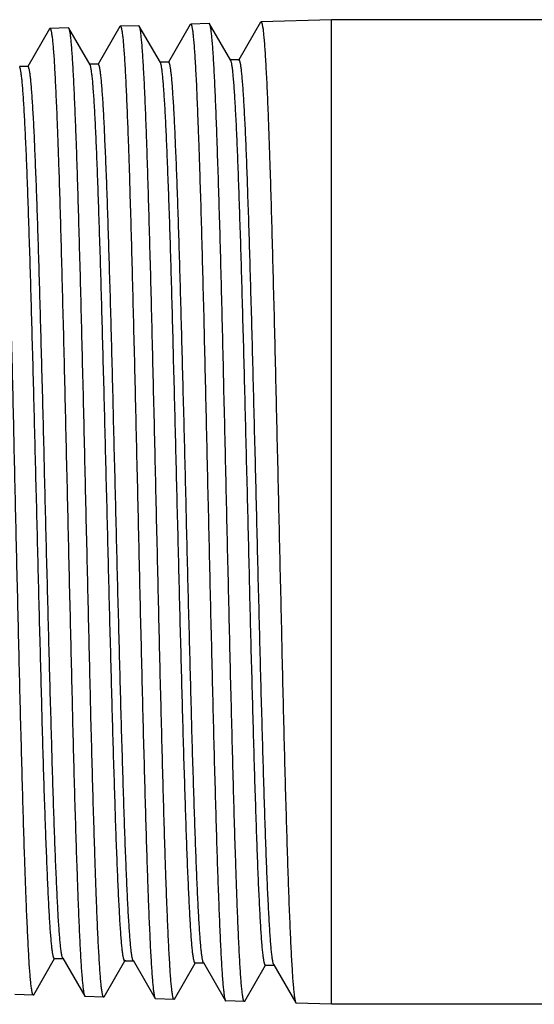
# Model space of a CAD drawing. Units: inches. Extents: x 1.91 to 9.91, y 2.73 to 5.09.
# Drawn here: x 2.39 to 2.91, y 3.41 to 4.41 of the extents above; entities that cross this region are included whole.
import ezdxf

# ---------------------------------------------------------------- set-up
doc = ezdxf.new("R2010")
doc.units = ezdxf.units.IN
doc.header["$LTSCALE"] = 0.64311
doc.header["$MEASUREMENT"] = 0
doc.layers.get('0').update_dxf_attribs({"linetype": 'CONTINUOUS'})

msp = doc.modelspace()

# ---------------------------------------------------------------- linework, layer by layer
at = {"color": 6, "linetype": 'CONTINUOUS'}
for p, q in [((2.5593, 4.4098), (2.5598, 4.4102)), ((2.5786, 4.4108), (2.5598, 4.4102)), ((2.579, 4.4104), (2.5786, 4.4108)), ((2.6004, 4.3733), (2.579, 4.4104)), ((2.6307, 4.412), (2.6087, 4.3738)), ((2.6307, 4.412), (2.6312, 4.4124)), ((2.7026, 4.4146), (2.6312, 4.4124)), ((2.7026, 3.4146), (2.7026, 4.4146)), ((8.6776, 4.4146), (2.7026, 4.4146)), ((2.4164, 4.4053), (2.3944, 4.3672)), ((2.4164, 4.4053), (2.4169, 4.4057)), ((2.4357, 4.4063), (2.4169, 4.4057)), ((2.4362, 4.4059), (2.4357, 4.4063)), ((2.4576, 4.3689), (2.4362, 4.4059)), ((2.4879, 4.4076), (2.4658, 4.3694)), ((2.4879, 4.4076), (2.4883, 4.4079)), ((2.5071, 4.4085), (2.4883, 4.4079)), ((2.5076, 4.4081), (2.5071, 4.4085)), ((2.529, 4.3711), (2.5076, 4.4081)), ((2.5593, 4.4098), (2.5373, 4.3716)), ((2.5374, 4.3715), (2.5288, 4.3715)), ((2.5374, 4.3715), (2.537, 4.3711)), ((2.6089, 4.3737), (2.6002, 4.3737)), ((2.6089, 4.3737), (2.6084, 4.3733)), ((2.3946, 4.3671), (2.3859, 4.3671)), ((2.3946, 4.3671), (2.3941, 4.3666)), ((2.466, 4.3693), (2.4573, 4.3693)), ((2.4005, 3.4244), (2.4216, 3.461)), ((2.4214, 3.4611), (2.4301, 3.4611)), ((2.4298, 3.4615), (2.4295, 3.4622)), ((2.4298, 3.4615), (2.4522, 3.4228)), ((2.4719, 3.4222), (2.493, 3.4587)), ((2.4933, 3.4593), (2.4928, 3.4588)), ((2.4928, 3.4588), (2.5015, 3.4588)), ((2.5012, 3.4593), (2.5236, 3.4206)), ((2.5433, 3.42), (2.5644, 3.4565)), ((2.5642, 3.4566), (2.5729, 3.4566)), ((2.5727, 3.457), (2.5722, 3.4581)), ((2.5727, 3.457), (2.595, 3.4183)), ((2.6147, 3.4178), (2.6358, 3.4543)), ((2.6361, 3.4548), (2.6357, 3.4544)), ((2.6357, 3.4544), (2.6443, 3.4544)), ((2.6441, 3.4548), (2.6665, 3.4161)), ((2.4, 3.424), (2.3812, 3.4246)), ((2.4005, 3.4244), (2.4, 3.424)), ((2.4522, 3.4228), (2.4526, 3.4224)), ((2.4714, 3.4218), (2.4526, 3.4224)), ((2.4719, 3.4222), (2.4714, 3.4218)), ((2.5236, 3.4206), (2.524, 3.4202)), ((2.5428, 3.4196), (2.524, 3.4202)), ((2.5433, 3.42), (2.5428, 3.4196)), ((2.595, 3.4183), (2.5955, 3.418)), ((2.6143, 3.4174), (2.5955, 3.418)), ((2.6147, 3.4178), (2.6143, 3.4174)), ((2.6665, 3.4161), (2.6669, 3.4157)), ((2.7026, 3.4146), (2.6669, 3.4157)), ((8.6776, 3.4146), (2.7026, 3.4146))]:
    msp.add_line(p, q, dxfattribs=at)
for points in [[(2.5598, 4.4102), (2.5598, 4.4102), (2.5598, 4.4102), (2.5598, 4.4102)], [(2.6312, 4.4124), (2.6312, 4.4124), (2.6312, 4.4124), (2.6312, 4.4124)], [(2.4169, 4.4057), (2.4169, 4.4057), (2.4169, 4.4057), (2.417, 4.4057)], [(2.4883, 4.4079), (2.4883, 4.4079), (2.4884, 4.4079), (2.4884, 4.4079)]]:
    msp.add_open_spline(points, degree=3, dxfattribs=at)
for points, knots in [([(2.5598, 4.4102), (2.5599, 4.4102), (2.5599, 4.4101), (2.56, 4.41), (2.5601, 4.4099), (2.5602, 4.4097), (2.5604, 4.4094), (2.5605, 4.4091), (2.5607, 4.4087), (2.5608, 4.4082), (2.561, 4.4074), (2.5612, 4.4062), (2.5615, 4.4045), (2.5618, 4.4026), (2.562, 4.4003), (2.5623, 4.3978), (2.5627, 4.3939), (2.5632, 4.3883), (2.5637, 4.3808), (2.5643, 4.3722), (2.5648, 4.3625), (2.5654, 4.3517), (2.5659, 4.3399), (2.5664, 4.3272), (2.567, 4.3134), (2.5675, 4.2987), (2.5681, 4.2831), (2.5688, 4.2607), (2.5698, 4.2306), (2.5709, 4.1924), (2.572, 4.1516), (2.5731, 4.1086), (2.5741, 4.0637), (2.5752, 4.0175), (2.5763, 3.9702), (2.5774, 3.9225), (2.5785, 3.8747), (2.5796, 3.8272), (2.5807, 3.7806), (2.5818, 3.7352), (2.5829, 3.6915), (2.584, 3.6498), (2.5851, 3.6107), (2.5862, 3.5744), (2.5871, 3.5461), (2.5879, 3.5251), (2.5884, 3.5107), (2.589, 3.4972), (2.5895, 3.4847), (2.5901, 3.4732), (2.5906, 3.4628), (2.5911, 3.4534), (2.5917, 3.4451), (2.5922, 3.4388), (2.5925, 3.4344), (2.5928, 3.4315), (2.5931, 3.4288), (2.5934, 3.4265), (2.5936, 3.4244), (2.5939, 3.4227), (2.5941, 3.4214), (2.5943, 3.4205), (2.5945, 3.4199), (2.5946, 3.4194), (2.5947, 3.419), (2.5949, 3.4186), (2.595, 3.4184), (2.595, 3.4183)], [0, 0, 0, 0, 0.00015, 0.00024, 0.00035, 0.0006, 0.00092, 0.0013, 0.00176, 0.00228, 0.00287, 0.00427, 0.00596, 0.00793, 0.01018, 0.01273, 0.01555, 0.02205, 0.02967, 0.03838, 0.04818, 0.05903, 0.07092, 0.0838, 0.09767, 0.11247, 0.12819, 0.14477, 0.18039, 0.21901, 0.26025, 0.30374, 0.34906, 0.3958, 0.44352, 0.49176, 0.54009, 0.58803, 0.63516, 0.68103, 0.7252, 0.76727, 0.80683, 0.84353, 0.87702, 0.89247, 0.907, 0.92057, 0.93317, 0.94475, 0.9553, 0.96478, 0.97317, 0.98047, 0.9837, 0.98665, 0.98931, 0.99169, 0.99378, 0.99559, 0.99712, 0.99777, 0.99836, 0.99887, 0.99931, 0.99969, 1, 1, 1, 1]), ([(2.6142, 3.4174), (2.6142, 3.4174), (2.6141, 3.4174), (2.614, 3.4175), (2.6139, 3.4176), (2.6138, 3.4178), (2.6137, 3.4181), (2.6135, 3.4185), (2.6134, 3.4189), (2.6132, 3.4194), (2.6131, 3.4202), (2.6128, 3.4215), (2.6125, 3.4231), (2.6123, 3.4251), (2.612, 3.4273), (2.6117, 3.4298), (2.6113, 3.4337), (2.6109, 3.4393), (2.6103, 3.4469), (2.6098, 3.4555), (2.6092, 3.4653), (2.6087, 3.476), (2.6082, 3.4878), (2.6076, 3.5006), (2.6071, 3.5144), (2.6065, 3.5291), (2.606, 3.5447), (2.6052, 3.5671), (2.6043, 3.5972), (2.6032, 3.6354), (2.6021, 3.6762), (2.601, 3.7193), (2.5999, 3.7642), (2.5988, 3.8105), (2.5977, 3.8577), (2.5966, 3.9055), (2.5955, 3.9534), (2.5944, 4.0009), (2.5933, 4.0475), (2.5923, 4.093), (2.5912, 4.1367), (2.5901, 4.1784), (2.589, 4.2176), (2.5879, 4.254), (2.5869, 4.2824), (2.5862, 4.3034), (2.5856, 4.3179), (2.5851, 4.3313), (2.5845, 4.3439), (2.584, 4.3554), (2.5835, 4.3658), (2.5829, 4.3752), (2.5824, 4.3836), (2.5819, 4.3898), (2.5815, 4.3943), (2.5812, 4.3972), (2.581, 4.3998), (2.5807, 4.4022), (2.5804, 4.4043), (2.5801, 4.406), (2.5799, 4.4073), (2.5797, 4.4082), (2.5796, 4.4088), (2.5794, 4.4093), (2.5793, 4.4097), (2.5792, 4.4101), (2.5791, 4.4103), (2.579, 4.4104)], [0, 0, 0, 0, 0.00016, 0.00025, 0.00036, 0.00062, 0.00094, 0.00133, 0.00179, 0.00232, 0.00291, 0.00432, 0.00602, 0.008, 0.01026, 0.01281, 0.01565, 0.02216, 0.02979, 0.03851, 0.0483, 0.05916, 0.07104, 0.08393, 0.09778, 0.11258, 0.12829, 0.14486, 0.18045, 0.21904, 0.26025, 0.30371, 0.349, 0.39572, 0.44341, 0.49163, 0.53994, 0.58787, 0.63499, 0.68086, 0.72503, 0.76711, 0.80669, 0.84341, 0.87692, 0.89237, 0.90691, 0.9205, 0.9331, 0.9447, 0.95525, 0.96474, 0.97315, 0.98045, 0.98368, 0.98663, 0.9893, 0.99168, 0.99378, 0.99559, 0.99711, 0.99777, 0.99835, 0.99887, 0.99931, 0.99969, 1, 1, 1, 1]), ([(2.6312, 4.4124), (2.6313, 4.4124), (2.6314, 4.4123), (2.6315, 4.4123), (2.6316, 4.4121), (2.6317, 4.412), (2.6318, 4.4117), (2.6319, 4.4113), (2.6321, 4.4109), (2.6322, 4.4104), (2.6324, 4.4096), (2.6326, 4.4084), (2.6329, 4.4067), (2.6332, 4.4048), (2.6335, 4.4025), (2.6337, 4.4), (2.6341, 4.3961), (2.6346, 4.3905), (2.6351, 4.3829), (2.6357, 4.3742), (2.6362, 4.3645), (2.6368, 4.3537), (2.6373, 4.3418), (2.6379, 4.329), (2.6384, 4.3152), (2.639, 4.3004), (2.6395, 4.2848), (2.6403, 4.2622), (2.6412, 4.232), (2.6423, 4.1937), (2.6434, 4.1527), (2.6445, 4.1094), (2.6456, 4.0644), (2.6467, 4.0179), (2.6478, 3.9705), (2.6489, 3.9225), (2.65, 3.8745), (2.6511, 3.8268), (2.6522, 3.7799), (2.6532, 3.7343), (2.6543, 3.6904), (2.6554, 3.6486), (2.6565, 3.6093), (2.6576, 3.5728), (2.6585, 3.5444), (2.6593, 3.5233), (2.6598, 3.5088), (2.6604, 3.4953), (2.6609, 3.4828), (2.6615, 3.4712), (2.662, 3.4607), (2.6626, 3.4513), (2.6631, 3.4429), (2.6636, 3.4367), (2.664, 3.4322), (2.6642, 3.4293), (2.6645, 3.4266), (2.6648, 3.4243), (2.6651, 3.4222), (2.6653, 3.4204), (2.6656, 3.4191), (2.6658, 3.4182), (2.6659, 3.4177), (2.666, 3.4172), (2.6662, 3.4168), (2.6663, 3.4164), (2.6664, 3.4162), (2.6665, 3.4161)], [0, 0, 0, 0, 0.00015, 0.00024, 0.00035, 0.0006, 0.00092, 0.0013, 0.00175, 0.00228, 0.00287, 0.00427, 0.00595, 0.00792, 0.01018, 0.01272, 0.01555, 0.02205, 0.02966, 0.03838, 0.04817, 0.05903, 0.07091, 0.0838, 0.09767, 0.11247, 0.12819, 0.14477, 0.1804, 0.21902, 0.26026, 0.30376, 0.34909, 0.39583, 0.44355, 0.4918, 0.54012, 0.58808, 0.63521, 0.68107, 0.72525, 0.76731, 0.80688, 0.84358, 0.87707, 0.89251, 0.90703, 0.92061, 0.9332, 0.94478, 0.95533, 0.9648, 0.9732, 0.98049, 0.98372, 0.98666, 0.98933, 0.9917, 0.9938, 0.9956, 0.99712, 0.99778, 0.99836, 0.99887, 0.99932, 0.99969, 1, 1, 1, 1]), ([(2.3999, 3.424), (2.3999, 3.4241), (2.3998, 3.4241), (2.3997, 3.4242), (2.3996, 3.4243), (2.3995, 3.4245), (2.3994, 3.4248), (2.3992, 3.4251), (2.3991, 3.4256), (2.399, 3.4261), (2.3988, 3.4269), (2.3985, 3.4281), (2.3983, 3.4297), (2.398, 3.4316), (2.3977, 3.4338), (2.3974, 3.4363), (2.3971, 3.4402), (2.3966, 3.4457), (2.396, 3.4532), (2.3955, 3.4617), (2.395, 3.4713), (2.3944, 3.4819), (2.3939, 3.4936), (2.3933, 3.5062), (2.3928, 3.5197), (2.3922, 3.5342), (2.3917, 3.5496), (2.3909, 3.5718), (2.39, 3.6014), (2.3889, 3.6391), (2.3878, 3.6794), (2.3867, 3.7219), (2.3856, 3.7661), (2.3845, 3.8118), (2.3834, 3.8584), (2.3823, 3.9055), (2.3812, 3.9527), (2.3802, 3.9996), (2.3791, 4.0456), (2.378, 4.0905), (2.3769, 4.1336), (2.3758, 4.1748), (2.3747, 4.2134), (2.3736, 4.2493), (2.3727, 4.2773), (2.3719, 4.2981), (2.3714, 4.3123), (2.3708, 4.3256), (2.3703, 4.338), (2.3697, 4.3493), (2.3692, 4.3597), (2.3686, 4.369), (2.3681, 4.3772), (2.3676, 4.3834), (2.3672, 4.3878), (2.367, 4.3907), (2.3667, 4.3933), (2.3664, 4.3956), (2.3661, 4.3976), (2.3659, 4.3994), (2.3656, 4.4007), (2.3654, 4.4016), (2.3653, 4.4021), (2.3652, 4.4026), (2.365, 4.403), (2.3649, 4.4034), (2.3648, 4.4036), (2.3647, 4.4037)], [0, 0, 0, 0, 0.00016, 0.00025, 0.00036, 0.00062, 0.00095, 0.00134, 0.0018, 0.00233, 0.00293, 0.00434, 0.00603, 0.00801, 0.01028, 0.01283, 0.01567, 0.02218, 0.0298, 0.03852, 0.04832, 0.05917, 0.07105, 0.08394, 0.09779, 0.11258, 0.12828, 0.14485, 0.18044, 0.21901, 0.26022, 0.30367, 0.34895, 0.39566, 0.44334, 0.49155, 0.53984, 0.58777, 0.63488, 0.68074, 0.72491, 0.76698, 0.80657, 0.84329, 0.8768, 0.89226, 0.90681, 0.9204, 0.933, 0.9446, 0.95517, 0.96466, 0.97308, 0.98039, 0.98363, 0.98658, 0.98926, 0.99164, 0.99375, 0.99556, 0.99709, 0.99775, 0.99834, 0.99886, 0.99931, 0.99969, 1, 1, 1, 1]), ([(2.417, 4.4057), (2.417, 4.4057), (2.4171, 4.4057), (2.4172, 4.4056), (2.4173, 4.4055), (2.4174, 4.4053), (2.4175, 4.405), (2.4177, 4.4046), (2.4178, 4.4042), (2.4179, 4.4037), (2.4181, 4.4029), (2.4184, 4.4017), (2.4186, 4.4001), (2.4189, 4.3982), (2.4192, 4.396), (2.4195, 4.3935), (2.4198, 4.3896), (2.4203, 4.3841), (2.4209, 4.3766), (2.4214, 4.3681), (2.4219, 4.3584), (2.4225, 4.3478), (2.423, 4.3361), (2.4236, 4.3235), (2.4241, 4.3098), (2.4247, 4.2953), (2.4252, 4.2799), (2.426, 4.2576), (2.4269, 4.2278), (2.428, 4.19), (2.4291, 4.1495), (2.4302, 4.1069), (2.4313, 4.0624), (2.4324, 4.0166), (2.4335, 3.9698), (2.4346, 3.9225), (2.4357, 3.8751), (2.4368, 3.8281), (2.4379, 3.7819), (2.439, 3.7369), (2.44, 3.6936), (2.4411, 3.6523), (2.4422, 3.6135), (2.4433, 3.5775), (2.4443, 3.5494), (2.445, 3.5286), (2.4456, 3.5143), (2.4461, 3.501), (2.4466, 3.4886), (2.4472, 3.4772), (2.4477, 3.4669), (2.4483, 3.4576), (2.4488, 3.4493), (2.4493, 3.4431), (2.4497, 3.4387), (2.45, 3.4358), (2.4502, 3.4332), (2.4505, 3.4309), (2.4508, 3.4288), (2.451, 3.4271), (2.4513, 3.4258), (2.4515, 3.4249), (2.4516, 3.4243), (2.4517, 3.4239), (2.4519, 3.4234), (2.452, 3.4231), (2.4521, 3.4229), (2.4522, 3.4228)], [0, 0, 0, 0, 0.00015, 0.00025, 0.00035, 0.00061, 0.00092, 0.00131, 0.00176, 0.00229, 0.00288, 0.00428, 0.00596, 0.00794, 0.01019, 0.01274, 0.01556, 0.02206, 0.02968, 0.03839, 0.04818, 0.05904, 0.07092, 0.0838, 0.09766, 0.11247, 0.12818, 0.14476, 0.18037, 0.21898, 0.26022, 0.3037, 0.34902, 0.39575, 0.44345, 0.49169, 0.54, 0.58795, 0.63507, 0.68093, 0.72511, 0.76718, 0.80675, 0.84345, 0.87695, 0.89239, 0.90692, 0.9205, 0.9331, 0.94469, 0.95524, 0.96472, 0.97313, 0.98043, 0.98366, 0.98661, 0.98928, 0.99166, 0.99376, 0.99557, 0.9971, 0.99776, 0.99835, 0.99886, 0.99931, 0.99969, 1, 1, 1, 1]), ([(2.4714, 3.4218), (2.4713, 3.4218), (2.4712, 3.4219), (2.4711, 3.422), (2.471, 3.4221), (2.4709, 3.4223), (2.4708, 3.4226), (2.4707, 3.4229), (2.4705, 3.4234), (2.4704, 3.4239), (2.4702, 3.4247), (2.47, 3.4259), (2.4697, 3.4275), (2.4694, 3.4294), (2.4691, 3.4317), (2.4689, 3.4342), (2.4685, 3.438), (2.468, 3.4436), (2.4675, 3.4511), (2.4669, 3.4597), (2.4664, 3.4693), (2.4658, 3.48), (2.4653, 3.4916), (2.4647, 3.5043), (2.4642, 3.5179), (2.4636, 3.5325), (2.4631, 3.548), (2.4624, 3.5702), (2.4614, 3.6), (2.4603, 3.6379), (2.4592, 3.6783), (2.4581, 3.721), (2.4571, 3.7655), (2.456, 3.8113), (2.4549, 3.8582), (2.4538, 3.9055), (2.4527, 3.9529), (2.4516, 4), (2.4505, 4.0463), (2.4494, 4.0913), (2.4483, 4.1347), (2.4472, 4.176), (2.4461, 4.2148), (2.445, 4.2509), (2.4441, 4.279), (2.4433, 4.2999), (2.4428, 4.3142), (2.4422, 4.3275), (2.4417, 4.3399), (2.4411, 4.3513), (2.4406, 4.3617), (2.4401, 4.3711), (2.4395, 4.3793), (2.439, 4.3855), (2.4387, 4.3899), (2.4384, 4.3928), (2.4381, 4.3955), (2.4378, 4.3978), (2.4376, 4.3998), (2.4373, 4.4016), (2.4371, 4.4029), (2.4369, 4.4038), (2.4367, 4.4044), (2.4366, 4.4048), (2.4365, 4.4053), (2.4363, 4.4056), (2.4362, 4.4058), (2.4362, 4.4059)], [0, 0, 0, 0, 0.00016, 0.00025, 0.00036, 0.00062, 0.00094, 0.00133, 0.00179, 0.00232, 0.00292, 0.00433, 0.00603, 0.00801, 0.01027, 0.01282, 0.01566, 0.02217, 0.0298, 0.03852, 0.04831, 0.05917, 0.07105, 0.08393, 0.09779, 0.11258, 0.12829, 0.14485, 0.18044, 0.21902, 0.26022, 0.30368, 0.34897, 0.39567, 0.44336, 0.49157, 0.53987, 0.5878, 0.63492, 0.68078, 0.72495, 0.76702, 0.80661, 0.84333, 0.87684, 0.8923, 0.90684, 0.92043, 0.93304, 0.94463, 0.9552, 0.96469, 0.9731, 0.98041, 0.98365, 0.9866, 0.98927, 0.99166, 0.99376, 0.99557, 0.9971, 0.99776, 0.99835, 0.99886, 0.99931, 0.99969, 1, 1, 1, 1]), ([(2.4884, 4.4079), (2.4884, 4.4079), (2.4885, 4.4079), (2.4886, 4.4078), (2.4887, 4.4077), (2.4888, 4.4075), (2.489, 4.4072), (2.4891, 4.4069), (2.4892, 4.4064), (2.4894, 4.4059), (2.4896, 4.4051), (2.4898, 4.4039), (2.4901, 4.4023), (2.4903, 4.4004), (2.4906, 4.3982), (2.4909, 4.3957), (2.4913, 4.3918), (2.4917, 4.3862), (2.4923, 4.3787), (2.4928, 4.3701), (2.4934, 4.3605), (2.4939, 4.3497), (2.4945, 4.338), (2.495, 4.3253), (2.4956, 4.3116), (2.4961, 4.297), (2.4967, 4.2815), (2.4974, 4.2591), (2.4983, 4.2292), (2.4994, 4.1912), (2.5005, 4.1506), (2.5016, 4.1077), (2.5027, 4.0631), (2.5038, 4.017), (2.5049, 3.97), (2.506, 3.9225), (2.5071, 3.8749), (2.5082, 3.8277), (2.5093, 3.7812), (2.5104, 3.736), (2.5115, 3.6925), (2.5126, 3.6511), (2.5137, 3.6121), (2.5148, 3.5759), (2.5157, 3.5477), (2.5164, 3.5268), (2.517, 3.5125), (2.5175, 3.4991), (2.5181, 3.4867), (2.5186, 3.4752), (2.5192, 3.4648), (2.5197, 3.4555), (2.5203, 3.4472), (2.5207, 3.441), (2.5211, 3.4366), (2.5214, 3.4337), (2.5217, 3.431), (2.5219, 3.4287), (2.5222, 3.4266), (2.5225, 3.4249), (2.5227, 3.4236), (2.5229, 3.4227), (2.523, 3.4221), (2.5232, 3.4216), (2.5233, 3.4212), (2.5234, 3.4209), (2.5235, 3.4207), (2.5236, 3.4206)], [0, 0, 0, 0, 0.00015, 0.00025, 0.00035, 0.0006, 0.00092, 0.00131, 0.00176, 0.00228, 0.00288, 0.00428, 0.00596, 0.00793, 0.01019, 0.01273, 0.01556, 0.02206, 0.02967, 0.03839, 0.04818, 0.05903, 0.07092, 0.08381, 0.09767, 0.11247, 0.12818, 0.14476, 0.18038, 0.21899, 0.26023, 0.30372, 0.34904, 0.39578, 0.44349, 0.49173, 0.54005, 0.58799, 0.63512, 0.68098, 0.72516, 0.76722, 0.80679, 0.84349, 0.87698, 0.89243, 0.90696, 0.92054, 0.93313, 0.94472, 0.95527, 0.96475, 0.97315, 0.98045, 0.98368, 0.98663, 0.9893, 0.99168, 0.99377, 0.99558, 0.99711, 0.99777, 0.99835, 0.99887, 0.99931, 0.99969, 1, 1, 1, 1]), ([(2.5428, 3.4196), (2.5427, 3.4196), (2.5427, 3.4197), (2.5426, 3.4197), (2.5425, 3.4199), (2.5424, 3.42), (2.5422, 3.4203), (2.5421, 3.4207), (2.542, 3.4211), (2.5418, 3.4216), (2.5416, 3.4225), (2.5414, 3.4237), (2.5411, 3.4253), (2.5408, 3.4273), (2.5406, 3.4295), (2.5403, 3.432), (2.5399, 3.4359), (2.5394, 3.4415), (2.5389, 3.449), (2.5384, 3.4576), (2.5378, 3.4673), (2.5373, 3.478), (2.5367, 3.4897), (2.5362, 3.5025), (2.5356, 3.5162), (2.5351, 3.5308), (2.5345, 3.5463), (2.5338, 3.5687), (2.5329, 3.5986), (2.5318, 3.6366), (2.5307, 3.6773), (2.5296, 3.7202), (2.5285, 3.7648), (2.5274, 3.8109), (2.5263, 3.8579), (2.5252, 3.9055), (2.5241, 3.9531), (2.523, 4.0004), (2.5219, 4.0469), (2.5208, 4.0921), (2.5197, 4.1357), (2.5186, 4.1772), (2.5175, 4.2162), (2.5164, 4.2525), (2.5155, 4.2807), (2.5148, 4.3016), (2.5142, 4.316), (2.5137, 4.3294), (2.5131, 4.3419), (2.5126, 4.3533), (2.512, 4.3638), (2.5115, 4.3731), (2.5109, 4.3814), (2.5105, 4.3877), (2.5101, 4.3921), (2.5098, 4.395), (2.5095, 4.3977), (2.5093, 4.4), (2.509, 4.4021), (2.5087, 4.4038), (2.5085, 4.4051), (2.5083, 4.406), (2.5082, 4.4066), (2.508, 4.4071), (2.5079, 4.4075), (2.5077, 4.4078), (2.5076, 4.408), (2.5076, 4.4081)], [0, 0, 0, 0, 0.00016, 0.00025, 0.00036, 0.00062, 0.00094, 0.00133, 0.00179, 0.00232, 0.00292, 0.00433, 0.00602, 0.008, 0.01027, 0.01282, 0.01565, 0.02217, 0.02979, 0.03851, 0.04831, 0.05916, 0.07105, 0.08393, 0.09779, 0.11258, 0.12829, 0.14486, 0.18045, 0.21903, 0.26024, 0.30369, 0.34899, 0.3957, 0.44338, 0.4916, 0.5399, 0.58784, 0.63496, 0.68082, 0.72499, 0.76707, 0.80665, 0.84337, 0.87688, 0.89234, 0.90688, 0.92046, 0.93307, 0.94467, 0.95522, 0.96472, 0.97312, 0.98043, 0.98366, 0.98662, 0.98929, 0.99167, 0.99377, 0.99558, 0.99711, 0.99776, 0.99835, 0.99887, 0.99931, 0.99969, 1, 1, 1, 1]), ([(2.5642, 3.4566), (2.5642, 3.4566), (2.5642, 3.4566), (2.5641, 3.4566), (2.564, 3.4567), (2.5639, 3.4568), (2.5638, 3.4569), (2.5637, 3.4572), (2.5635, 3.4575), (2.5634, 3.4578), (2.5633, 3.4583), (2.5631, 3.459), (2.5628, 3.46), (2.5626, 3.4615), (2.5623, 3.4632), (2.562, 3.4652), (2.5617, 3.4675), (2.5615, 3.47), (2.5612, 3.4728), (2.5608, 3.477), (2.5603, 3.4829), (2.5598, 3.4908), (2.5593, 3.4996), (2.5587, 3.5094), (2.5582, 3.5202), (2.5576, 3.5319), (2.5571, 3.5445), (2.5563, 3.5629), (2.5554, 3.588), (2.5543, 3.6204), (2.5532, 3.6555), (2.5521, 3.693), (2.551, 3.7326), (2.5499, 3.7739), (2.5488, 3.8165), (2.5477, 3.86), (2.5466, 3.904), (2.5455, 3.9481), (2.5444, 3.992), (2.5433, 4.035), (2.5422, 4.077), (2.5412, 4.1174), (2.5401, 4.1559), (2.539, 4.1922), (2.5379, 4.2258), (2.5369, 4.2521), (2.5362, 4.2716), (2.5356, 4.2849), (2.5351, 4.2974), (2.5345, 4.309), (2.534, 4.3197), (2.5334, 4.3294), (2.5329, 4.3382), (2.5323, 4.3459), (2.5319, 4.3518), (2.5315, 4.3559), (2.5312, 4.3587), (2.5309, 4.3611), (2.5307, 4.3633), (2.5304, 4.3653), (2.5301, 4.3669), (2.5299, 4.3684), (2.5296, 4.3694), (2.5294, 4.37), (2.5293, 4.3705), (2.5292, 4.3708), (2.5291, 4.371), (2.529, 4.3711)], [0, 0, 0, 0, 0.00008, 0.00016, 0.00024, 0.00034, 0.00058, 0.00087, 0.00123, 0.00166, 0.00216, 0.00273, 0.00408, 0.00571, 0.00763, 0.00983, 0.01231, 0.01508, 0.01813, 0.02146, 0.02897, 0.03757, 0.04725, 0.05799, 0.06976, 0.08255, 0.09631, 0.11101, 0.14311, 0.17856, 0.21702, 0.25813, 0.30151, 0.34675, 0.39344, 0.44112, 0.48937, 0.53771, 0.58571, 0.63291, 0.67888, 0.72317, 0.76538, 0.80511, 0.84198, 0.87566, 0.8912, 0.90582, 0.9195, 0.93219, 0.94388, 0.95452, 0.9641, 0.9726, 0.97999, 0.98327, 0.98626, 0.98898, 0.9914, 0.99354, 0.9954, 0.99697, 0.99826, 0.9988, 0.99927, 0.99967, 1, 1, 1, 1]), ([(2.5722, 3.4581), (2.5721, 3.4585), (2.5719, 3.4592), (2.5717, 3.4605), (2.5714, 3.4621), (2.5711, 3.4639), (2.5709, 3.4659), (2.5706, 3.4682), (2.5703, 3.4708), (2.5699, 3.4747), (2.5695, 3.4803), (2.5689, 3.4876), (2.5684, 3.496), (2.5679, 3.5053), (2.5673, 3.5155), (2.5668, 3.5267), (2.5662, 3.5387), (2.5655, 3.5565), (2.5646, 3.5806), (2.5635, 3.6118), (2.5624, 3.6458), (2.5613, 3.6822), (2.5603, 3.7208), (2.5592, 3.7611), (2.5581, 3.8028), (2.557, 3.8455), (2.5559, 3.8889), (2.5549, 3.9325), (2.5538, 3.9759), (2.5527, 4.0188), (2.5516, 4.0607), (2.5505, 4.1012), (2.5494, 4.1401), (2.5484, 4.1769), (2.5473, 4.2113), (2.5462, 4.243), (2.5453, 4.2675), (2.5445, 4.2856), (2.544, 4.2979), (2.5435, 4.3093), (2.5429, 4.3199), (2.5424, 4.3295), (2.5418, 4.3381), (2.5413, 4.3458), (2.5408, 4.3516), (2.5405, 4.3557), (2.5402, 4.3584), (2.5399, 4.3609), (2.5396, 4.3631), (2.5394, 4.365), (2.5391, 4.3667), (2.5388, 4.3682), (2.5386, 4.3692), (2.5384, 4.3699), (2.5383, 4.3703), (2.5381, 4.3707), (2.538, 4.371), (2.5379, 4.3712), (2.5378, 4.3714), (2.5377, 4.3714), (2.5376, 4.3715), (2.5375, 4.3715), (2.5375, 4.3715), (2.5374, 4.3715)], [0, 0, 0, 0, 0.00116, 0.00259, 0.00431, 0.0063, 0.00856, 0.01111, 0.01393, 0.01703, 0.02404, 0.03214, 0.0413, 0.0515, 0.06272, 0.07493, 0.08812, 0.10224, 0.13315, 0.16741, 0.20469, 0.24466, 0.28695, 0.33118, 0.37694, 0.42382, 0.47138, 0.5192, 0.56683, 0.61385, 0.65982, 0.70433, 0.74696, 0.78733, 0.82506, 0.85982, 0.89129, 0.90569, 0.91917, 0.93169, 0.94322, 0.95374, 0.96321, 0.97163, 0.97898, 0.98224, 0.98523, 0.98794, 0.99037, 0.99253, 0.9944, 0.996, 0.99732, 0.99787, 0.99836, 0.99878, 0.99914, 0.99943, 0.99966, 0.99976, 0.99985, 0.99993, 1, 1, 1, 1]), ([(2.6357, 3.4544), (2.6356, 3.4544), (2.6356, 3.4544), (2.6355, 3.4544), (2.6355, 3.4545), (2.6354, 3.4546), (2.6352, 3.4547), (2.6351, 3.4549), (2.635, 3.4552), (2.6348, 3.4556), (2.6347, 3.4561), (2.6345, 3.4568), (2.6343, 3.4578), (2.634, 3.4593), (2.6337, 3.4611), (2.6334, 3.4631), (2.6332, 3.4653), (2.6329, 3.4679), (2.6326, 3.4707), (2.6322, 3.4749), (2.6318, 3.4808), (2.6312, 3.4887), (2.6307, 3.4976), (2.6301, 3.5075), (2.6296, 3.5183), (2.629, 3.53), (2.6285, 3.5427), (2.6277, 3.5613), (2.6268, 3.5865), (2.6257, 3.619), (2.6246, 3.6542), (2.6235, 3.6919), (2.6224, 3.7317), (2.6213, 3.7732), (2.6202, 3.816), (2.6192, 3.8598), (2.6181, 3.904), (2.617, 3.9484), (2.6159, 3.9924), (2.6148, 4.0357), (2.6137, 4.0778), (2.6126, 4.1184), (2.6115, 4.1571), (2.6104, 4.1936), (2.6093, 4.2274), (2.6084, 4.2538), (2.6076, 4.2733), (2.6071, 4.2868), (2.6065, 4.2993), (2.606, 4.311), (2.6054, 4.3217), (2.6049, 4.3315), (2.6043, 4.3403), (2.6038, 4.3481), (2.6033, 4.3539), (2.6029, 4.3581), (2.6027, 4.3608), (2.6024, 4.3633), (2.6021, 4.3655), (2.6018, 4.3675), (2.6016, 4.3692), (2.6013, 4.3706), (2.601, 4.3716), (2.6009, 4.3723), (2.6007, 4.3727), (2.6006, 4.373), (2.6005, 4.3732), (2.6004, 4.3733)], [0, 0, 0, 0, 0.00008, 0.00015, 0.00024, 0.00034, 0.00058, 0.00087, 0.00123, 0.00166, 0.00216, 0.00273, 0.00407, 0.0057, 0.00762, 0.00982, 0.01231, 0.01508, 0.01813, 0.02146, 0.02896, 0.03757, 0.04725, 0.05799, 0.06977, 0.08255, 0.09631, 0.11102, 0.14313, 0.17858, 0.21704, 0.25816, 0.30154, 0.34679, 0.39348, 0.44117, 0.48941, 0.53777, 0.58577, 0.63297, 0.67894, 0.72323, 0.76544, 0.80517, 0.84204, 0.87571, 0.89125, 0.90587, 0.91954, 0.93223, 0.94391, 0.95456, 0.96413, 0.97262, 0.98001, 0.98329, 0.98628, 0.98899, 0.99142, 0.99356, 0.99541, 0.99698, 0.99827, 0.9988, 0.99927, 0.99967, 1, 1, 1, 1]), ([(2.6441, 3.4548), (2.6441, 3.4549), (2.644, 3.4551), (2.6438, 3.4554), (2.6437, 3.4558), (2.6435, 3.4565), (2.6433, 3.4575), (2.643, 3.4589), (2.6427, 3.4606), (2.6424, 3.4626), (2.6422, 3.4648), (2.6419, 3.4673), (2.6416, 3.47), (2.6412, 3.4742), (2.6408, 3.48), (2.6402, 3.4878), (2.6397, 3.4965), (2.6391, 3.5063), (2.6386, 3.517), (2.638, 3.5286), (2.6375, 3.5412), (2.6369, 3.5546), (2.6362, 3.5741), (2.6353, 3.6005), (2.6342, 3.6342), (2.6331, 3.6706), (2.632, 3.7093), (2.6309, 3.7499), (2.6298, 3.792), (2.6287, 3.8353), (2.6276, 3.8793), (2.6265, 3.9236), (2.6254, 3.9679), (2.6243, 4.0116), (2.6232, 4.0545), (2.6221, 4.096), (2.621, 4.1358), (2.6199, 4.1736), (2.6188, 4.2089), (2.6177, 4.2414), (2.6168, 4.2667), (2.6161, 4.2853), (2.6155, 4.2979), (2.615, 4.3097), (2.6144, 4.3205), (2.6139, 4.3304), (2.6133, 4.3393), (2.6128, 4.3472), (2.6123, 4.3532), (2.6119, 4.3574), (2.6116, 4.3602), (2.6114, 4.3628), (2.6111, 4.365), (2.6108, 4.3671), (2.6106, 4.3688), (2.6103, 4.3703), (2.61, 4.3713), (2.6098, 4.3721), (2.6097, 4.3725), (2.6096, 4.3729), (2.6094, 4.3732), (2.6093, 4.3734), (2.6092, 4.3736), (2.6091, 4.3737), (2.609, 4.3737), (2.6089, 4.3737), (2.6089, 4.3737), (2.6089, 4.3737)], [0, 0, 0, 0, 0.00033, 0.00073, 0.00119, 0.00173, 0.00301, 0.00457, 0.00643, 0.00856, 0.01098, 0.01369, 0.01667, 0.01994, 0.02731, 0.03579, 0.04535, 0.05597, 0.06763, 0.08029, 0.09394, 0.10854, 0.12405, 0.15768, 0.1945, 0.23419, 0.27635, 0.32061, 0.36655, 0.41374, 0.46173, 0.51008, 0.55833, 0.60603, 0.65274, 0.69802, 0.74144, 0.7826, 0.82111, 0.85661, 0.88877, 0.9035, 0.91728, 0.93009, 0.94188, 0.95265, 0.96235, 0.97097, 0.97849, 0.98183, 0.98489, 0.98766, 0.99015, 0.99236, 0.99428, 0.99591, 0.99726, 0.99783, 0.99833, 0.99876, 0.99912, 0.99942, 0.99966, 0.99976, 0.99984, 0.99992, 1, 1, 1, 1]), ([(2.4214, 3.4611), (2.4213, 3.4611), (2.4213, 3.4611), (2.4212, 3.4611), (2.4212, 3.4611), (2.4211, 3.4612), (2.4209, 3.4614), (2.4208, 3.4616), (2.4207, 3.4619), (2.4205, 3.4623), (2.4204, 3.4627), (2.4202, 3.4634), (2.42, 3.4645), (2.4197, 3.4659), (2.4194, 3.4676), (2.4192, 3.4696), (2.4189, 3.4718), (2.4186, 3.4743), (2.4183, 3.4771), (2.418, 3.4813), (2.4175, 3.4871), (2.4169, 3.4949), (2.4164, 3.5037), (2.4158, 3.5134), (2.4153, 3.524), (2.4148, 3.5356), (2.4142, 3.548), (2.4135, 3.5663), (2.4125, 3.5912), (2.4114, 3.6232), (2.4103, 3.6579), (2.4092, 3.6951), (2.4082, 3.7343), (2.4071, 3.7752), (2.406, 3.8173), (2.4049, 3.8604), (2.4038, 3.904), (2.4027, 3.9477), (2.4016, 3.9911), (2.4005, 4.0337), (2.3994, 4.0753), (2.3983, 4.1153), (2.3972, 4.1535), (2.3961, 4.1894), (2.395, 4.2227), (2.3941, 4.2487), (2.3933, 4.268), (2.3928, 4.2812), (2.3922, 4.2936), (2.3917, 4.3051), (2.3911, 4.3157), (2.3906, 4.3253), (2.39, 4.334), (2.3895, 4.3417), (2.389, 4.3475), (2.3886, 4.3516), (2.3884, 4.3543), (2.3881, 4.3567), (2.3878, 4.3589), (2.3875, 4.3609), (2.3873, 4.3625), (2.387, 4.3639), (2.3868, 4.3649), (2.3866, 4.3656), (2.3864, 4.366), (2.3863, 4.3663), (2.3862, 4.3665), (2.3862, 4.3666)], [0, 0, 0, 0, 0.00008, 0.00016, 0.00025, 0.00034, 0.00058, 0.00088, 0.00124, 0.00167, 0.00217, 0.00273, 0.00408, 0.00572, 0.00763, 0.00983, 0.01232, 0.01509, 0.01814, 0.02147, 0.02897, 0.03757, 0.04725, 0.05798, 0.06976, 0.08254, 0.09629, 0.11099, 0.14309, 0.17852, 0.21697, 0.25808, 0.30145, 0.34668, 0.39335, 0.44103, 0.48926, 0.53761, 0.5856, 0.6328, 0.67876, 0.72305, 0.76526, 0.80499, 0.84187, 0.87555, 0.8911, 0.90573, 0.91941, 0.93211, 0.9438, 0.95445, 0.96403, 0.97254, 0.97994, 0.98322, 0.98622, 0.98894, 0.99137, 0.99352, 0.99538, 0.99696, 0.99825, 0.99879, 0.99926, 0.99966, 1, 1, 1, 1]), ([(2.4295, 3.4622), (2.4294, 3.4624), (2.4293, 3.4627), (2.4291, 3.4634), (2.4289, 3.4644), (2.4286, 3.4658), (2.4284, 3.4675), (2.4281, 3.4695), (2.4278, 3.4717), (2.4276, 3.4741), (2.4272, 3.4779), (2.4267, 3.4832), (2.4262, 3.4904), (2.4256, 3.4985), (2.4251, 3.5076), (2.4246, 3.5176), (2.424, 3.5285), (2.4235, 3.5403), (2.4227, 3.5578), (2.4218, 3.5816), (2.4207, 3.6124), (2.4196, 3.6459), (2.4186, 3.6819), (2.4175, 3.7201), (2.4164, 3.76), (2.4153, 3.8014), (2.4142, 3.8438), (2.4131, 3.8868), (2.412, 3.9301), (2.411, 3.9733), (2.4099, 4.0159), (2.4088, 4.0576), (2.4077, 4.0979), (2.4066, 4.1366), (2.4055, 4.1732), (2.4045, 4.2075), (2.4034, 4.239), (2.4024, 4.2635), (2.4017, 4.2815), (2.4012, 4.2937), (2.4006, 4.3051), (2.4001, 4.3156), (2.3995, 4.3252), (2.399, 4.3338), (2.3984, 4.3414), (2.398, 4.3472), (2.3976, 4.3513), (2.3973, 4.354), (2.3971, 4.3565), (2.3968, 4.3587), (2.3965, 4.3606), (2.3962, 4.3623), (2.396, 4.3637), (2.3957, 4.3647), (2.3955, 4.3654), (2.3954, 4.3659), (2.3953, 4.3662), (2.3951, 4.3665), (2.395, 4.3668), (2.3949, 4.3669), (2.3948, 4.367), (2.3947, 4.367), (2.3947, 4.3671), (2.3946, 4.3671), (2.3946, 4.3671)], [0, 0, 0, 0, 0.00049, 0.00105, 0.00238, 0.00399, 0.00588, 0.00804, 0.01049, 0.01321, 0.01621, 0.02304, 0.03097, 0.03996, 0.05, 0.06108, 0.07316, 0.08622, 0.10022, 0.13094, 0.16505, 0.20222, 0.24212, 0.28438, 0.32861, 0.37441, 0.42136, 0.46903, 0.51698, 0.56476, 0.61195, 0.6581, 0.70279, 0.74561, 0.78617, 0.82409, 0.85903, 0.89067, 0.90515, 0.9187, 0.93129, 0.94288, 0.95346, 0.96299, 0.97146, 0.97885, 0.98213, 0.98514, 0.98786, 0.99031, 0.99248, 0.99436, 0.99597, 0.9973, 0.99786, 0.99835, 0.99877, 0.99913, 0.99942, 0.99966, 0.99976, 0.99984, 0.99992, 1, 1, 1, 1]), ([(2.4928, 3.4588), (2.4928, 3.4588), (2.4927, 3.4588), (2.4927, 3.4589), (2.4926, 3.4589), (2.4925, 3.459), (2.4924, 3.4591), (2.4922, 3.4594), (2.4921, 3.4597), (2.492, 3.4601), (2.4918, 3.4605), (2.4916, 3.4612), (2.4914, 3.4622), (2.4911, 3.4637), (2.4909, 3.4654), (2.4906, 3.4674), (2.4903, 3.4697), (2.49, 3.4722), (2.4898, 3.4749), (2.4894, 3.4791), (2.4889, 3.485), (2.4884, 3.4928), (2.4878, 3.5016), (2.4873, 3.5114), (2.4867, 3.5221), (2.4862, 3.5337), (2.4856, 3.5463), (2.4849, 3.5646), (2.4839, 3.5896), (2.4829, 3.6218), (2.4818, 3.6567), (2.4807, 3.694), (2.4796, 3.7334), (2.4785, 3.7745), (2.4774, 3.8169), (2.4763, 3.8602), (2.4752, 3.904), (2.4741, 3.9479), (2.473, 3.9915), (2.4719, 4.0344), (2.4708, 4.0761), (2.4697, 4.1164), (2.4686, 4.1547), (2.4675, 4.1908), (2.4664, 4.2242), (2.4655, 4.2504), (2.4648, 4.2698), (2.4642, 4.2831), (2.4637, 4.2955), (2.4631, 4.3071), (2.4626, 4.3177), (2.462, 4.3274), (2.4615, 4.3361), (2.4609, 4.3438), (2.4605, 4.3496), (2.4601, 4.3538), (2.4598, 4.3565), (2.4595, 4.3589), (2.4592, 4.3611), (2.459, 4.3631), (2.4587, 4.3647), (2.4584, 4.3661), (2.4582, 4.3672), (2.458, 4.3678), (2.4579, 4.3682), (2.4577, 4.3686), (2.4576, 4.3688), (2.4576, 4.3689)], [0, 0, 0, 0, 0.00008, 0.00016, 0.00024, 0.00034, 0.00058, 0.00088, 0.00124, 0.00167, 0.00216, 0.00273, 0.00408, 0.00571, 0.00763, 0.00983, 0.01232, 0.01508, 0.01813, 0.02147, 0.02897, 0.03757, 0.04725, 0.05799, 0.06976, 0.08254, 0.0963, 0.111, 0.1431, 0.17854, 0.217, 0.2581, 0.30148, 0.34672, 0.39339, 0.44108, 0.48932, 0.53766, 0.58566, 0.63286, 0.67882, 0.72311, 0.76532, 0.80505, 0.84193, 0.87561, 0.89115, 0.90577, 0.91945, 0.93215, 0.94384, 0.95448, 0.96407, 0.97257, 0.97997, 0.98325, 0.98624, 0.98896, 0.99139, 0.99353, 0.99539, 0.99697, 0.99826, 0.99879, 0.99926, 0.99967, 1, 1, 1, 1]), ([(2.5012, 3.4593), (2.5012, 3.4593), (2.5011, 3.4595), (2.501, 3.4599), (2.5008, 3.4603), (2.5006, 3.461), (2.5004, 3.462), (2.5001, 3.4634), (2.4998, 3.465), (2.4996, 3.467), (2.4993, 3.4692), (2.499, 3.4716), (2.4988, 3.4743), (2.4984, 3.4785), (2.4979, 3.4843), (2.4974, 3.492), (2.4968, 3.5007), (2.4963, 3.5103), (2.4957, 3.5209), (2.4952, 3.5325), (2.4946, 3.5449), (2.4941, 3.5582), (2.4933, 3.5775), (2.4924, 3.6036), (2.4913, 3.6371), (2.4902, 3.6731), (2.4891, 3.7114), (2.488, 3.7516), (2.4869, 3.7933), (2.4858, 3.8361), (2.4847, 3.8797), (2.4836, 3.9236), (2.4825, 3.9675), (2.4814, 4.0108), (2.4804, 4.0532), (2.4793, 4.0943), (2.4782, 4.1337), (2.4771, 4.1711), (2.476, 4.2061), (2.4749, 4.2383), (2.474, 4.2633), (2.4732, 4.2817), (2.4726, 4.2942), (2.4721, 4.3059), (2.4716, 4.3166), (2.471, 4.3264), (2.4705, 4.3352), (2.4699, 4.343), (2.4694, 4.3489), (2.4691, 4.3531), (2.4688, 4.3559), (2.4685, 4.3584), (2.4682, 4.3607), (2.468, 4.3627), (2.4677, 4.3644), (2.4674, 4.3659), (2.4672, 4.3669), (2.467, 4.3676), (2.4669, 4.3681), (2.4667, 4.3684), (2.4666, 4.3687), (2.4664, 4.369), (2.4663, 4.3691), (2.4662, 4.3692), (2.4662, 4.3693), (2.4661, 4.3693), (2.466, 4.3693), (2.466, 4.3693)], [0, 0, 0, 0, 0.00033, 0.00073, 0.0012, 0.00174, 0.00303, 0.0046, 0.00645, 0.00859, 0.01102, 0.01373, 0.01672, 0.01999, 0.02737, 0.03586, 0.04542, 0.05605, 0.06771, 0.08039, 0.09404, 0.10864, 0.12416, 0.15779, 0.19462, 0.2343, 0.27647, 0.32073, 0.36666, 0.41384, 0.46183, 0.51017, 0.55842, 0.60611, 0.65281, 0.69808, 0.74149, 0.78264, 0.82114, 0.85664, 0.88879, 0.90351, 0.91729, 0.93009, 0.94189, 0.95265, 0.96235, 0.97097, 0.97848, 0.98182, 0.98488, 0.98766, 0.99015, 0.99235, 0.99427, 0.99591, 0.99726, 0.99783, 0.99833, 0.99876, 0.99912, 0.99942, 0.99966, 0.99976, 0.99984, 0.99992, 1, 1, 1, 1]), ([(2.4, 3.424), (2.4, 3.424), (2.4, 3.424), (2.3999, 3.424), (2.3999, 3.424)], [0, 0, 0, 0, 0.74623, 1, 1, 1, 1]), ([(2.4714, 3.4218), (2.4714, 3.4218), (2.4714, 3.4218), (2.4714, 3.4218), (2.4714, 3.4218)], [0, 0, 0, 0, 0.74626, 1, 1, 1, 1]), ([(2.5428, 3.4196), (2.5428, 3.4196), (2.5428, 3.4196), (2.5428, 3.4196), (2.5428, 3.4196)], [0, 0, 0, 0, 0.74628, 1, 1, 1, 1]), ([(2.6143, 3.4174), (2.6143, 3.4174), (2.6142, 3.4174), (2.6142, 3.4174), (2.6142, 3.4174)], [0, 0, 0, 0, 0.74629, 1, 1, 1, 1])]:
    msp.add_open_spline(points, degree=3, knots=knots, dxfattribs=at)

doc.saveas('drawing.dxf')
